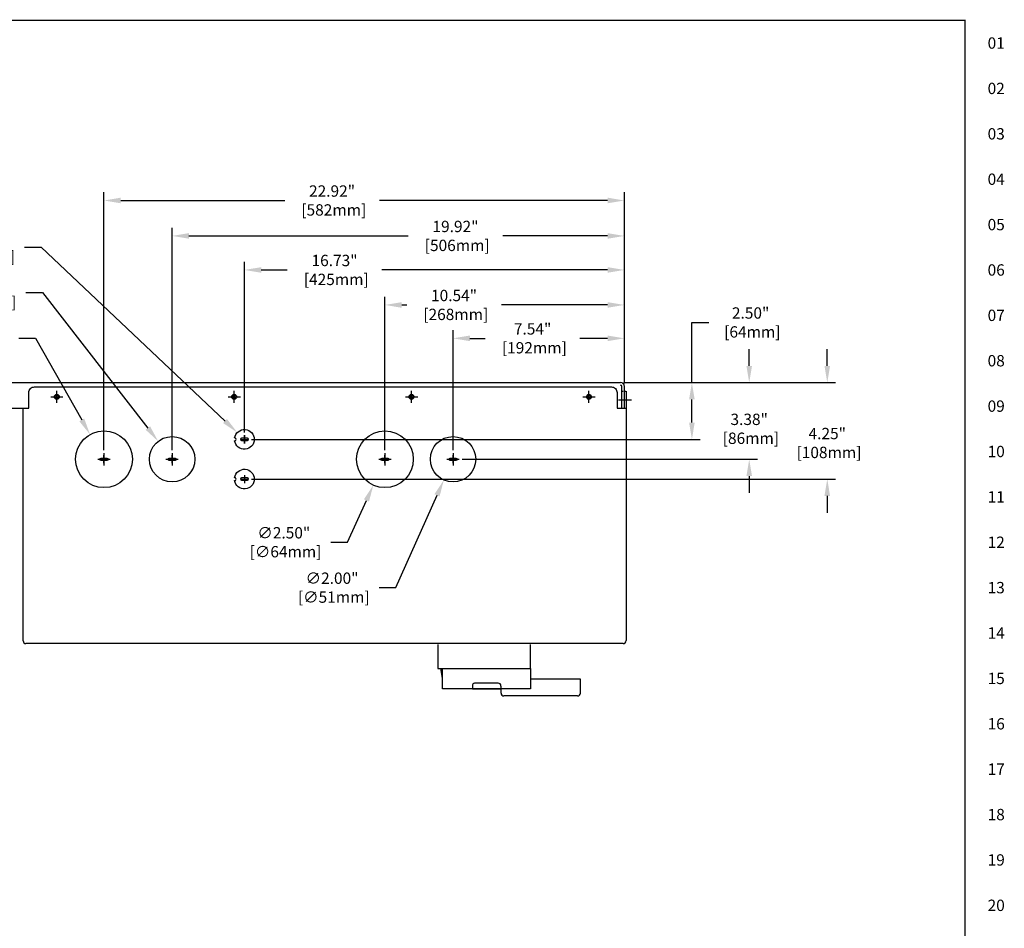
# Model space of a CAD drawing. Extents: x -1 to 134, y -1 to 86.
# Drawn here: x 91 to 134, y 44 to 85 of the extents above; entities that cross this region are included whole.
import ezdxf
from ezdxf.enums import TextEntityAlignment as Align

# ---------------------------------------------------------------- set-up
doc = ezdxf.new("R2010")
doc.units = 0
doc.header["$LTSCALE"] = 0.5
doc.header["$MEASUREMENT"] = 0
doc.linetypes.add('HIDDEN2', pattern=[0.1875, 0.125, -0.0625])
doc.layers.get('0').update_dxf_attribs({"linetype": 'CONTINUOUS'})
doc.layers.get('Defpoints').update_dxf_attribs({"linetype": 'CONTINUOUS'})
for name, color, linetype in [('COVERPART', 21, 'CONTINUOUS'), ('DIM', 1, 'CONTINUOUS'), ('ENCLOSURE', 3, 'CONTINUOUS'), ('RA_BORDER', 3, 'CONTINUOUS'), ('WIRES', 2, 'CONTINUOUS')]:
    doc.layers.add(name, color=color, linetype=linetype)
doc.styles.add('CIM_WD', font='txt')
doc.styles.add('ROMANS', font='romans')
doc.dimstyles.new('RA-X1', dxfattribs={"dimtxt": 0.38, "dimasz": 0.18, "dimexe": 0.18, "dimexo": 0.0625, "dimgap": 0.09, "dimtad": 0, "dimtih": 1, "dimtoh": 1, "dimzin": 0, "dimdsep": 46, "dimtxsty": 'ROMANS', "dimcen": 0.09, "dimclrt": 256, "dimadec": 0, "dimazin": 0, "dimtfac": 1, "dimtofl": 0, "dimtmove": 0, "dimatfit": 3, "dimfxl": 0, "dimtolj": 1, "dimtzin": 0, "dimarcsym": 0})

# ---------------------------------------------------------------- blocks, each defined once
blk = doc.blocks.new('BDR00000')
at = {"layer": 'RA_BORDER', "linetype": 'Continuous', "const_width": 0.015}
blk.add_lwpolyline([(0.5, 0), (33, 0), (33, 21), (0, 21), (0, 0), (0.5, 0)], dxfattribs=at)
at = {"flags": 1}
for tag, p in [('TEXT1', (24.233, 22.173)), ('TEXT2', (24.233, 21.873)), ('TEXT3', (24.233, 21.573)), ('TEXT4', (24.233, 21.273))]:
    blk.add_attdef(tag, text='', height=0.188, dxfattribs=at).set_placement(p, align=Align.MIDDLE_LEFT)
for tag, p in [('TEXT5', (4.125, -0.25)), ('TEXT6', (12.375, -0.25)), ('TEXT7', (20.625, -0.25)), ('TEXT8', (28.875, -0.25))]:
    blk.add_attdef(tag, text='', height=0.188).set_placement(p, align=Align.MIDDLE_CENTER)
blk = doc.blocks.new('A$C49173E78')
at = {"layer": 'COVERPART'}
for p, q in [((-1.98, 0.031), (-1.98, -1.016)), ((2.098, -1.016), (2.098, 0.031)), ((-1.98, -1.016), (2.098, -1.016)), ((-1.776, -1.448), (-1.859, -1.015)), ((-1.777, -1.916), (-1.777, -1.016)), ((2.098, -1.016), (2.098, -1.916)), ((0.668, -1.668), (-0.332, -1.668)), ((3.566, -1.491), (2.098, -1.493)), ((4.295, -1.491), (3.566, -1.491)), ((4.295, -2.107), (4.295, -1.491)), ((2.098, -1.916), (-1.777, -1.916)), ((-0.462, -1.745), (-0.462, -1.916)), ((-0.462, -1.916), (0.796, -1.916)), ((0.796, -2.105), (0.796, -1.794)), ((4.17, -2.232), (0.921, -2.23))]:
    blk.add_line(p, q, dxfattribs=at)
for centre, radius, start, end in [((-0.332, -1.817), 0.149, 90, 150.8793), ((0.676, -1.787), 0.12, 356.7782, 94.0406), ((0.921, -2.105), 0.125, 180, 269.9739), ((4.17, -2.107), 0.125, 269.9739, 0)]:
    blk.add_arc(centre, radius, start, end, dxfattribs=at)
blk = doc.blocks.new('*D91')
at = {"layer": 'Defpoints', "color": 0}
for p in [(109.955, 70.487), (117.5, 68.367), (109.955, 65.429)]:
    blk.add_point(p, dxfattribs=at)
at = {"layer": 'DIM', "color": 0, "lineweight": -2}
for p, q in [((109.955, 65.554), (109.955, 70.847)), ((117.5, 68.492), (117.5, 70.847)), ((110.695, 70.487), (111.376, 70.487)), ((116.76, 70.487), (115.545, 70.487))]:
    blk.add_line(p, q, dxfattribs=at)
at = {"layer": 'DIM', "color": 0}
for points in [[(110.695, 70.61), (110.695, 70.363), (109.955, 70.487)], [(116.76, 70.61), (116.76, 70.363), (117.5, 70.487)]]:
    blk.add_solid(points, dxfattribs=at)
at = {"layer": 'DIM', "insert": (113.46, 70.487), "char_height": 0.5, "attachment_point": 5, "style": 'ROMANS'}
blk.add_mtext('\\A1;7.54"\\P [192mm]', dxfattribs=at)
blk = doc.blocks.new('*D92')
at = {"layer": 'Defpoints', "color": 0}
for p in [(106.955, 71.958), (117.5, 68.367), (106.955, 65.429)]:
    blk.add_point(p, dxfattribs=at)
at = {"layer": 'DIM', "color": 0, "lineweight": -2}
for p, q in [((106.955, 65.554), (106.955, 72.318)), ((117.5, 68.492), (117.5, 72.318)), ((107.695, 71.958), (107.914, 71.958)), ((116.76, 71.958), (112.083, 71.958))]:
    blk.add_line(p, q, dxfattribs=at)
at = {"layer": 'DIM', "color": 0}
for points in [[(107.695, 72.081), (107.695, 71.834), (106.955, 71.958)], [(116.76, 72.081), (116.76, 71.834), (117.5, 71.958)]]:
    blk.add_solid(points, dxfattribs=at)
at = {"layer": 'DIM', "insert": (109.998, 71.958), "char_height": 0.5, "attachment_point": 5, "style": 'ROMANS'}
blk.add_mtext('\\A1;10.54"\\P [268mm]', dxfattribs=at)
blk = doc.blocks.new('*D93')
at = {"layer": 'Defpoints', "color": 0}
for p in [(100.768, 73.501), (117.5, 68.367), (100.768, 66.214)]:
    blk.add_point(p, dxfattribs=at)
at = {"layer": 'DIM', "color": 0, "lineweight": -2}
for p, q in [((100.768, 66.339), (100.768, 73.861)), ((117.5, 68.492), (117.5, 73.861)), ((101.508, 73.501), (102.65, 73.501)), ((116.76, 73.501), (106.82, 73.501))]:
    blk.add_line(p, q, dxfattribs=at)
at = {"layer": 'DIM', "color": 0}
for points in [[(101.508, 73.624), (101.508, 73.377), (100.768, 73.501)], [(116.76, 73.624), (116.76, 73.377), (117.5, 73.501)]]:
    blk.add_solid(points, dxfattribs=at)
at = {"layer": 'DIM', "insert": (104.735, 73.501), "char_height": 0.5, "attachment_point": 5, "style": 'ROMANS'}
blk.add_mtext('\\A1;16.73"\\P [425mm]', dxfattribs=at)
blk = doc.blocks.new('*D94')
at = {"layer": 'Defpoints', "color": 0}
for p in [(97.58, 75), (117.5, 68.367), (97.58, 65.429)]:
    blk.add_point(p, dxfattribs=at)
at = {"layer": 'DIM', "color": 0, "lineweight": -2}
for p, q in [((97.58, 65.554), (97.58, 75.36)), ((117.5, 68.492), (117.5, 75.36)), ((98.32, 75), (107.978, 75)), ((116.76, 75), (112.147, 75))]:
    blk.add_line(p, q, dxfattribs=at)
at = {"layer": 'DIM', "color": 0}
for points in [[(98.32, 75.123), (98.32, 74.877), (97.58, 75)], [(116.76, 75.123), (116.76, 74.877), (117.5, 75)]]:
    blk.add_solid(points, dxfattribs=at)
at = {"layer": 'DIM', "insert": (110.062, 75), "char_height": 0.5, "attachment_point": 5, "style": 'ROMANS'}
blk.add_mtext('\\A1;19.92"\\P [506mm]', dxfattribs=at)
blk = doc.blocks.new('*D95')
at = {"layer": 'Defpoints', "color": 0}
for p in [(94.58, 76.562), (117.5, 68.367), (94.58, 65.429)]:
    blk.add_point(p, dxfattribs=at)
at = {"layer": 'DIM', "color": 0, "lineweight": -2}
for p, q in [((94.58, 65.554), (94.58, 76.922)), ((117.5, 68.492), (117.5, 76.922)), ((95.32, 76.562), (102.54, 76.562)), ((116.76, 76.562), (106.71, 76.562))]:
    blk.add_line(p, q, dxfattribs=at)
at = {"layer": 'DIM', "color": 0}
for points in [[(95.32, 76.686), (95.32, 76.439), (94.58, 76.562)], [(116.76, 76.686), (116.76, 76.439), (117.5, 76.562)]]:
    blk.add_solid(points, dxfattribs=at)
at = {"layer": 'DIM', "insert": (104.625, 76.562), "char_height": 0.5, "attachment_point": 5, "style": 'ROMANS'}
blk.add_mtext('\\A1;22.92"\\P [582mm]', dxfattribs=at)
blk = doc.blocks.new('*D96')
at = {"layer": 'Defpoints', "color": 0}
for p in [(117.332, 68.534), (100.948, 66.034), (120.476, 66.034)]:
    blk.add_point(p, dxfattribs=at)
at = {"layer": 'DIM', "color": 0, "lineweight": -2}
for p, q in [((120.476, 68.534), (120.476, 71.187)), ((120.476, 71.187), (121.216, 71.187)), ((117.457, 68.534), (120.836, 68.534)), ((120.476, 66.774), (120.476, 67.794)), ((101.073, 66.034), (120.836, 66.034))]:
    blk.add_line(p, q, dxfattribs=at)
at = {"layer": 'DIM', "color": 0}
for points in [[(120.353, 67.794), (120.599, 67.794), (120.476, 68.534)], [(120.353, 66.774), (120.599, 66.774), (120.476, 66.034)]]:
    blk.add_solid(points, dxfattribs=at)
at = {"layer": 'DIM', "insert": (123.062, 71.187), "char_height": 0.5, "attachment_point": 5, "style": 'ROMANS'}
blk.add_mtext('\\A1;2.50"\\P [64mm]', dxfattribs=at)
blk = doc.blocks.new('*D97')
at = {"layer": 'Defpoints', "color": 0}
for p in [(117.332, 68.534), (110.225, 65.159), (123, 65.159)]:
    blk.add_point(p, dxfattribs=at)
at = {"layer": 'DIM', "color": 0, "lineweight": -2}
for p, q in [((123, 69.274), (123, 70.014)), ((117.457, 68.534), (123.36, 68.534)), ((110.35, 65.159), (123.36, 65.159)), ((123, 64.419), (123, 63.679))]:
    blk.add_line(p, q, dxfattribs=at)
at = {"layer": 'DIM', "color": 0}
for points in [[(122.877, 69.274), (123.123, 69.274), (123, 68.534)], [(122.877, 64.419), (123.123, 64.419), (123, 65.159)]]:
    blk.add_solid(points, dxfattribs=at)
at = {"layer": 'DIM', "insert": (123, 66.5), "char_height": 0.5, "attachment_point": 5, "style": 'ROMANS'}
blk.add_mtext('\\A1;3.38"\\P [86mm]', dxfattribs=at)
blk = doc.blocks.new('*D98')
at = {"layer": 'Defpoints', "color": 0}
for p in [(117.332, 68.534), (100.948, 64.284), (126.438, 64.284)]:
    blk.add_point(p, dxfattribs=at)
at = {"layer": 'DIM', "color": 0, "lineweight": -2}
for p, q in [((126.438, 69.274), (126.438, 70.014)), ((117.457, 68.534), (126.797, 68.534)), ((101.073, 64.284), (126.797, 64.284)), ((126.438, 63.544), (126.438, 62.804))]:
    blk.add_line(p, q, dxfattribs=at)
at = {"layer": 'DIM', "color": 0}
for points in [[(126.314, 69.274), (126.561, 69.274), (126.438, 68.534)], [(126.314, 63.544), (126.561, 63.544), (126.438, 64.284)]]:
    blk.add_solid(points, dxfattribs=at)
at = {"layer": 'DIM', "insert": (126.438, 65.875), "char_height": 0.5, "attachment_point": 5, "style": 'ROMANS'}
blk.add_mtext('\\A1;4.25"\\P [108mm]', dxfattribs=at)
blk = doc.blocks.new('*D99')
at = {"layer": 'Defpoints', "color": 0}
for p in [(93.966, 66.247), (95.195, 64.071)]:
    blk.add_point(p, dxfattribs=at)
at = {"layer": 'DIM', "color": 0, "lineweight": -2}
for p, q in [((90.822, 70.5), (91.563, 70.5)), ((91.563, 70.5), (93.601, 66.892)), ((94.4, 65.159), (94.76, 65.159)), ((94.58, 64.979), (94.58, 65.339))]:
    blk.add_line(p, q, dxfattribs=at)
at = {"layer": 'DIM', "color": 0}
blk.add_solid([(93.709, 66.952), (93.494, 66.831), (93.966, 66.247)], dxfattribs=at)
at = {"layer": 'DIM', "insert": (88.75, 70.5), "char_height": 0.5, "attachment_point": 5, "style": 'ROMANS'}
blk.add_mtext('\\A1;∅2.50"\\P [∅64mm]', dxfattribs=at)
blk = doc.blocks.new('*D100')
at = {"layer": 'Defpoints', "color": 0}
for p in [(96.967, 65.949), (98.194, 64.37)]:
    blk.add_point(p, dxfattribs=at)
at = {"layer": 'DIM', "color": 0, "lineweight": -2}
for p, q in [((91.135, 72.5), (91.875, 72.5)), ((91.875, 72.5), (96.513, 66.533)), ((97.4, 65.159), (97.76, 65.159)), ((97.58, 64.979), (97.58, 65.339))]:
    blk.add_line(p, q, dxfattribs=at)
at = {"layer": 'DIM', "color": 0}
blk.add_solid([(96.61, 66.609), (96.415, 66.457), (96.967, 65.949)], dxfattribs=at)
at = {"layer": 'DIM', "insert": (89.062, 72.5), "char_height": 0.5, "attachment_point": 5, "style": 'ROMANS'}
blk.add_mtext('\\A1;∅2.00"\\P [∅51mm]', dxfattribs=at)
blk = doc.blocks.new('*D101')
at = {"layer": 'Defpoints', "color": 0}
for p in [(100.45, 66.335), (101.086, 65.734)]:
    blk.add_point(p, dxfattribs=at)
at = {"layer": 'DIM', "color": 0, "lineweight": -2}
for p, q in [((91.073, 74.5), (91.813, 74.5)), ((91.813, 74.5), (99.912, 66.843)), ((100.588, 66.034), (100.948, 66.034)), ((100.768, 65.854), (100.768, 66.214))]:
    blk.add_line(p, q, dxfattribs=at)
at = {"layer": 'DIM', "color": 0}
blk.add_solid([(99.997, 66.933), (99.828, 66.753), (100.45, 66.335)], dxfattribs=at)
at = {"layer": 'DIM', "insert": (89, 74.5), "char_height": 0.5, "attachment_point": 5, "style": 'ROMANS'}
blk.add_mtext('\\A1;∅0.88"\\P [∅22mm]', dxfattribs=at)
blk = doc.blocks.new('*D102')
at = {"layer": 'Defpoints', "color": 0}
for p in [(107.468, 66.299), (106.443, 64.019)]:
    blk.add_point(p, dxfattribs=at)
at = {"layer": 'DIM', "color": 0, "lineweight": -2}
for p, q in [((106.775, 65.159), (107.135, 65.159)), ((106.955, 64.979), (106.955, 65.339)), ((105.313, 61.5), (106.14, 63.344)), ((104.573, 61.5), (105.313, 61.5))]:
    blk.add_line(p, q, dxfattribs=at)
at = {"layer": 'DIM', "color": 0}
blk.add_solid([(106.028, 63.394), (106.253, 63.293), (106.443, 64.019)], dxfattribs=at)
at = {"layer": 'DIM', "insert": (102.5, 61.5), "char_height": 0.5, "attachment_point": 5, "style": 'ROMANS'}
blk.add_mtext('\\A1;∅2.50"\\P [∅64mm]', dxfattribs=at)
blk = doc.blocks.new('*D103')
at = {"layer": 'Defpoints', "color": 0}
for p in [(110.362, 66.073), (109.549, 64.245)]:
    blk.add_point(p, dxfattribs=at)
at = {"layer": 'DIM', "color": 0, "lineweight": -2}
for p, q in [((109.775, 65.159), (110.135, 65.159)), ((109.955, 64.979), (109.955, 65.339)), ((107.438, 59.5), (109.248, 63.569)), ((106.697, 59.5), (107.438, 59.5))]:
    blk.add_line(p, q, dxfattribs=at)
at = {"layer": 'DIM', "color": 0}
blk.add_solid([(109.135, 63.62), (109.361, 63.519), (109.549, 64.245)], dxfattribs=at)
at = {"layer": 'DIM', "insert": (104.625, 59.5), "char_height": 0.5, "attachment_point": 5, "style": 'ROMANS'}
blk.add_mtext('\\A1;∅2.00"\\P [∅51mm]', dxfattribs=at)

msp = doc.modelspace()

# ---------------------------------------------------------------- linework, layer by layer
for p, q in [((78.667, 68.534), (117.332, 68.534)), ((117.395, 67.409), (117.395, 68.367)), ((117.5, 67.409), (117.5, 68.367)), ((92.413, 67.909), (92.593, 67.909)), ((92.503, 67.999), (92.503, 67.819)), ((100.226, 67.909), (100.406, 67.909)), ((100.316, 67.999), (100.316, 67.819)), ((108.038, 67.909), (108.218, 67.909)), ((108.128, 67.999), (108.128, 67.819)), ((115.851, 67.909), (116.031, 67.909)), ((115.941, 67.999), (115.941, 67.819)), ((78.5, 67.409), (91.018, 67.409))]:
    msp.add_line(p, q)
at = {"linetype": 'HIDDEN2'}
for p, q in [((117.395, 67.577), (117.395, 68.159)), ((117.395, 68.159), (117.434, 68.159)), ((117.466, 68.159), (117.5, 68.159))]:
    msp.add_line(p, q, dxfattribs=at)
for centre in [(92.503, 67.909), (100.316, 67.909), (108.128, 67.909), (115.941, 67.909)]:
    msp.add_circle(centre, 0.0735)
for radius in [0.168, 0.0625]:
    msp.add_arc((117.332, 68.367), radius, 0, 90)
at = {"layer": 'ENCLOSURE'}
for p, q in [((117.502, 68.159), (117.564, 68.159)), ((117.502, 67.409), (117.502, 68.159)), ((117.579, 68.159), (117.579, 57.171)), ((117.239, 67.784), (117.814, 67.784)), ((91.018, 57.159), (91.018, 67.409)), ((100.588, 66.034), (100.948, 66.034)), ((100.768, 66.214), (100.768, 65.854)), ((94.31, 65.159), (94.85, 65.159)), ((94.58, 65.429), (94.58, 64.889)), ((97.31, 65.159), (97.85, 65.159)), ((97.58, 65.429), (97.58, 64.889)), ((106.685, 65.159), (107.225, 65.159)), ((106.955, 65.429), (106.955, 64.889)), ((109.685, 65.159), (110.225, 65.159)), ((109.955, 65.429), (109.955, 64.889)), ((100.588, 64.284), (100.948, 64.284)), ((100.768, 64.464), (100.768, 64.104)), ((117.442, 57.034), (91.143, 57.034))]:
    msp.add_line(p, q, dxfattribs=at)
at = {"layer": 'ENCLOSURE', "flags": 128}
msp.add_lwpolyline([(91.018, 67.409), (91.268, 67.409), (91.268, 68.097, -0.414214), (91.518, 68.347), (116.927, 68.347, -0.414214), (117.177, 68.097), (117.177, 67.409), (117.564, 67.409)], format="xyb", dxfattribs=at)
at = {"layer": 'ENCLOSURE'}
for points in [[(100.335, 66.096, -13.96424), (100.335, 65.972, 1.074172)], [(100.896, 65.985, 1), (100.896, 66.083), (100.64, 66.083, 1), (100.64, 65.985)], [(94.452, 65.11, -1), (94.452, 65.208), (94.708, 65.208, -1), (94.708, 65.11)], [(97.452, 65.11, -1), (97.452, 65.208), (97.708, 65.208, -1), (97.708, 65.11)], [(106.827, 65.11, -1), (106.827, 65.208), (107.083, 65.208, -1), (107.083, 65.11)], [(109.827, 65.11, -1), (109.827, 65.208), (110.083, 65.208, -1), (110.083, 65.11)], [(100.335, 64.346, -13.96424), (100.335, 64.222, 1.074172)], [(100.896, 64.235, 1), (100.896, 64.333), (100.64, 64.333, 1), (100.64, 64.235)]]:
    msp.add_lwpolyline(points, format="xyb", close=True, dxfattribs=at)
for centre, radius in [((92.503, 67.909), 0.109), ((100.316, 67.909), 0.109), ((108.128, 67.909), 0.109), ((115.941, 67.909), 0.109), ((94.58, 65.159), 1.25), ((106.955, 65.159), 1.25), ((97.58, 65.159), 1), ((109.955, 65.159), 1)]:
    msp.add_circle(centre, radius, dxfattribs=at)
for centre, radius, start, end in [((91.143, 57.159), 0.125, 180, 270), ((117.442, 57.171), 0.137, 270, 0)]:
    msp.add_arc(centre, radius, start, end, dxfattribs=at)
at = {"layer": 'WIRES'}
for p, q in [((92.503, 67.639), (92.503, 68.179)), ((100.316, 67.639), (100.316, 68.179)), ((108.128, 67.639), (108.128, 68.179)), ((115.941, 67.639), (115.941, 68.179)), ((92.233, 67.909), (92.773, 67.909)), ((100.046, 67.909), (100.586, 67.909)), ((107.858, 67.909), (108.398, 67.909)), ((115.671, 67.909), (116.211, 67.909))]:
    msp.add_line(p, q, dxfattribs=at)

# ---------------------------------------------------------------- block references
at = {"xscale": 3.9999999999, "yscale": 3.9999999999, "zscale": 3.9999999999}
msp.add_blockref('BDR00000', (0.5, 0.5), dxfattribs=at)
at = {"layer": 'DIM'}
msp.add_blockref('A$C49173E78', (111.271, 56.957), dxfattribs=at)

# ---------------------------------------------------------------- texts
at = {"style": 'CIM_WD'}
for s, p in [('01', (133.5, 83.5)), ('02', (133.5, 81.5)), ('03', (133.5, 79.5)), ('04', (133.5, 77.5)), ('05', (133.5, 75.5)), ('06', (133.5, 73.5)), ('07', (133.5, 71.5)), ('08', (133.5, 69.5)), ('09', (133.5, 67.5)), ('10', (133.5, 65.5)), ('11', (133.5, 63.5)), ('12', (133.5, 61.5)), ('13', (133.5, 59.5)), ('14', (133.5, 57.5)), ('15', (133.5, 55.5)), ('16', (133.5, 53.5)), ('17', (133.5, 51.5)), ('18', (133.5, 49.5)), ('19', (133.5, 47.5)), ('20', (133.5, 45.5))]:
    msp.add_text(s, height=0.5, dxfattribs=at).set_placement(p, align=Align.MIDDLE_LEFT)

# ---------------------------------------------------------------- dimensions: what is measured, and where the dimension line sits
at = {"layer": 'DIM'}
for base, p1, p2, picture, middle in [((94.58, 76.562), (117.5, 68.367), (94.58, 65.429), '*D95', (104.625, 76.562)), ((97.58, 75), (117.5, 68.367), (97.58, 65.429), '*D94', (110.062, 75)), ((100.768, 73.501), (117.5, 68.367), (100.768, 66.214), '*D93', (104.735, 73.501)), ((106.9555, 71.9578), (117.5, 68.3666), (106.9555, 65.4291), '*D92', (109.9983, 71.9578)), ((109.9555, 70.4868), (117.5, 68.3666), (109.9555, 65.4291), '*D91', (113.4603, 70.4868))]:
    dim = msp.add_linear_dim(base=base, p1=p1, p2=p2, dimstyle='RA-X1', override={"dimscale": 2, "dimtxt": 0.25, "dimasz": 0.37, "dimtih": 0, "dimtoh": 0, "dimpost": '"\\X'}, dxfattribs=at)
    dim.commit()
    dim.dimension.update_dxf_attribs({"geometry": picture, "text_midpoint": middle, "dimtype": 160})
for p1, p2, picture, middle in [((101.086, 65.734), (100.45, 66.335), '*D101', (89, 74.5)), ((98.194, 64.37), (96.967, 65.949), '*D100', (89.062, 72.5)), ((95.195, 64.071), (93.966, 66.247), '*D99', (88.75, 70.5)), ((107.468, 66.299), (106.443, 64.019), '*D102', (102.5, 61.5)), ((110.362, 66.073), (109.549, 64.245), '*D103', (104.625, 59.5))]:
    dim = msp.add_diameter_dim_2p(p1=p1, p2=p2, dimstyle='RA-X1', override={"dimscale": 2, "dimtxt": 0.25, "dimasz": 0.37, "dimpost": '"\\X'}, dxfattribs=at)
    dim.commit()
    dim.dimension.update_dxf_attribs({"geometry": picture, "text_midpoint": middle, "dimtype": 163})
for base, p1, p2, picture, middle in [((120.476, 66.034), (117.332, 68.534), (100.948, 66.034), '*D96', (123.062, 71.187)), ((126.438, 64.284), (117.332, 68.534), (100.948, 64.284), '*D98', (126.438, 65.875)), ((123, 65.159128202), (117.332499932, 68.534128202), (110.225499932, 65.159128202), '*D97', (123, 66.499999998))]:
    dim = msp.add_linear_dim(base=base, p1=p1, p2=p2, angle=90, dimstyle='RA-X1', override={"dimscale": 2, "dimtxt": 0.25, "dimasz": 0.37, "dimpost": '"\\X'}, dxfattribs=at)
    dim.commit()
    dim.dimension.update_dxf_attribs({"geometry": picture, "text_midpoint": middle, "dimtype": 160})

doc.saveas('drawing.dxf')
